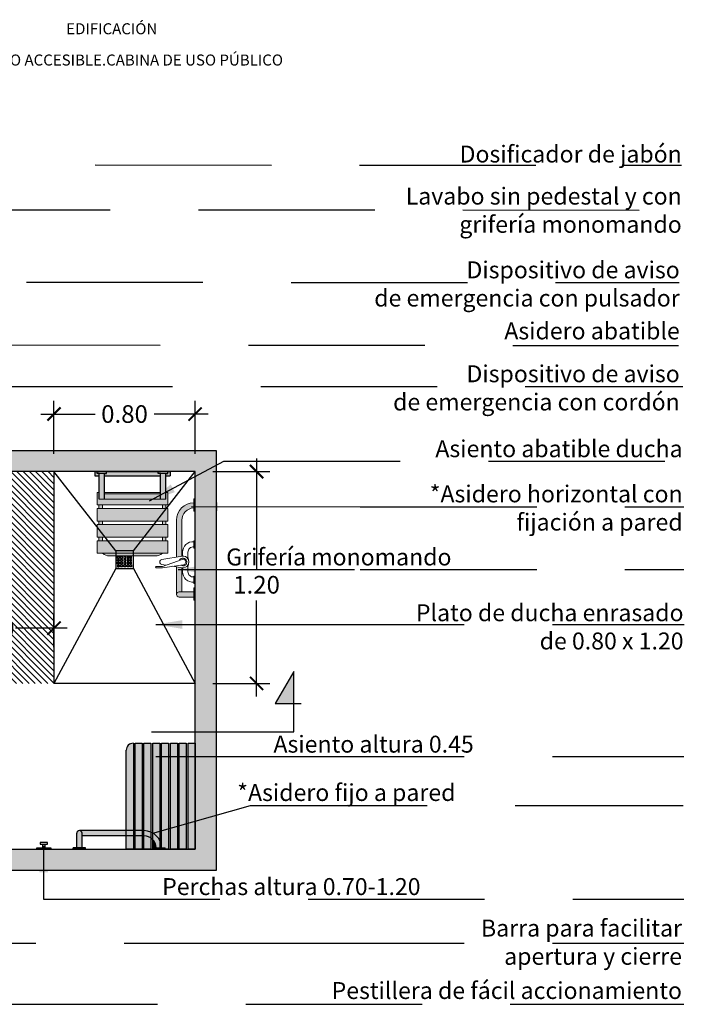
# Model space of a CAD drawing. Units: millimetres. Extents: x -2.6 to 6.9, y -2 to 9.4.
# Drawn here: x 3.1 to 6.9, y 3.8 to 9.4 of the extents above; entities that cross this region are included whole.
import ezdxf

# ---------------------------------------------------------------- set-up
doc = ezdxf.new("R2010")
doc.units = ezdxf.units.MM
doc.header["$MEASUREMENT"] = 0
doc.linetypes.add('LÍNEAS_OCULTAS2', pattern=[0.1875, 0.125, -0.0625])
doc.layers.add('Cotas', color=3, linetype='Continuous')
doc.styles.add('Directriz', font='verdana.ttf', dxfattribs={"height": 0.144})
doc.styles.get("Standard").update_dxf_attribs({"font": 'arial.ttf'})
doc.styles.add('Títulos', font='verdanab.ttf', dxfattribs={"height": 0.225})
doc.dimstyles.new('1-50', dxfattribs={"dimscale": 0.05, "dimtxt": 2, "dimasz": 1.5, "dimexe": 1.5, "dimexo": 2, "dimgap": 0.75, "dimtad": 0, "dimtih": 1, "dimtoh": 1, "dimzin": 0, "dimdsep": 46, "dimtxsty": 'Standard', "dimblk1": 'ARCHTICK', "dimblk2": 'ARCHTICK', "dimsah": 1, "dimcen": 2.5, "dimdle": 1.5, "dimclrd": 256, "dimclre": 256, "dimclrt": 4, "dimadec": 0, "dimazin": 0, "dimtfac": 1, "dimtmove": 0, "dimatfit": 3, "dimfxl": 0.44, "dimtolj": 1, "dimtzin": 0, "dimarcsym": 0})
doc.dimstyles.new('directriz', dxfattribs={"dimscale": 0.075, "dimtxt": 0.144, "dimasz": 2.2, "dimexe": 1.5, "dimexo": 3, "dimgap": 0.75, "dimtad": 0, "dimtih": 1, "dimtoh": 1, "dimzin": 0, "dimdsep": 46, "dimtxsty": 'Directriz', "dimblk": 'ARCHTICK', "dimcen": 2.5, "dimdle": 1.5, "dimclrd": 256, "dimclre": 256, "dimclrt": 4, "dimadec": 0, "dimazin": 0, "dimtfac": 1, "dimtmove": 0, "dimatfit": 3, "dimfxl": 0.44, "dimtolj": 1, "dimtzin": 0, "dimarcsym": 0})

# ---------------------------------------------------------------- blocks, each defined once
blk = doc.blocks.new('_ArchTick')
at = {"color": 0, "linetype": 'ByBlock', "const_width": 0.15}
blk.add_lwpolyline([(-0.5, -0.5), (0.5, 0.5)], dxfattribs=at)
blk = doc.blocks.new('*D12')
at = {"layer": 'Cotas', "lineweight": -2, "transparency": 16777216}
for p, q in [((4.4789, 6.925), (4.4789, 6.2973)), ((4.2302, 6.85), (4.5539, 6.85)), ((4.4789, 5.575), (4.4789, 6.1202)), ((4.2302, 5.65), (4.5539, 5.65))]:
    blk.add_line(p, q, dxfattribs=at)
at = {"layer": 'DEFPOINTS', "color": 0, "transparency": 16777216}
for p in [(4.1302, 6.85), (4.4789, 6.85), (4.1302, 5.65)]:
    blk.add_point(p, dxfattribs=at)
at = {"layer": 'Cotas', "lineweight": -2, "transparency": 16777216, "xscale": 0.07500000000000001, "yscale": 0.07500000000000001, "zscale": 0.07500000000000001}
for p, rotation in [((4.4789, 6.85), 90), ((4.4789, 5.65), 270)]:
    blk.add_blockref('_ArchTick', p, dxfattribs=dict(at, rotation=rotation))
at = {"layer": 'Cotas', "color": 4, "transparency": 16777216, "insert": (4.4789, 6.2087), "char_height": 0.1, "attachment_point": 5}
blk.add_mtext('\\A1;1.20', dxfattribs=at)
blk = doc.blocks.new('*D13')
at = {"layer": 'Cotas', "lineweight": -2, "transparency": 16777216}
for p, q in [((3.3302, 6.95), (3.3302, 7.2513)), ((4.1302, 6.95), (4.1302, 7.2513)), ((3.2552, 7.1763), (3.563, 7.1763)), ((4.2052, 7.1763), (3.8974, 7.1763))]:
    blk.add_line(p, q, dxfattribs=at)
at = {"layer": 'DEFPOINTS', "color": 0, "transparency": 16777216}
for p in [(4.1302, 7.1763), (3.3302, 6.85), (4.1302, 6.85)]:
    blk.add_point(p, dxfattribs=at)
at = {"layer": 'Cotas', "lineweight": -2, "transparency": 16777216, "xscale": 0.07500000000000001, "yscale": 0.07500000000000001, "zscale": 0.07500000000000001, "rotation": 180}
blk.add_blockref('_ArchTick', (3.3302, 7.1763), dxfattribs=at)
at = {"layer": 'Cotas', "lineweight": -2, "transparency": 16777216, "xscale": 0.07500000000000001, "yscale": 0.07500000000000001, "zscale": 0.07500000000000001}
blk.add_blockref('_ArchTick', (4.1302, 7.1763), dxfattribs=at)
at = {"layer": 'Cotas', "color": 4, "transparency": 16777216, "insert": (3.7302, 7.1763), "char_height": 0.1, "attachment_point": 5}
blk.add_mtext('\\A1;0.80', dxfattribs=at)
blk = doc.blocks.new('*D8')
at = {"layer": 'Cotas', "lineweight": -2, "transparency": 16777216}
for p, q in [((2.5302, 5.8551), (2.5302, 6.038)), ((3.3302, 5.8551), (3.3302, 6.038)), ((2.4552, 5.963), (2.7007, 5.963)), ((3.4052, 5.963), (3.1123, 5.963))]:
    blk.add_line(p, q, dxfattribs=at)
at = {"layer": 'DEFPOINTS', "color": 0, "transparency": 16777216}
for p in [(2.5302, 5.963), (2.5302, 5.7551), (3.3302, 5.7551)]:
    blk.add_point(p, dxfattribs=at)
at = {"layer": 'Cotas', "lineweight": -2, "transparency": 16777216, "xscale": 0.07500000000000001, "yscale": 0.07500000000000001, "zscale": 0.07500000000000001, "rotation": 180}
blk.add_blockref('_ArchTick', (2.5302, 5.963), dxfattribs=at)
at = {"layer": 'Cotas', "lineweight": -2, "transparency": 16777216, "xscale": 0.07500000000000001, "yscale": 0.07500000000000001, "zscale": 0.07500000000000001}
blk.add_blockref('_ArchTick', (3.3302, 5.963), dxfattribs=at)
at = {"layer": 'Cotas', "color": 4, "transparency": 16777216, "insert": (2.9065, 5.963), "char_height": 0.1, "attachment_point": 5}
blk.add_mtext('\\A1;≥0.80', dxfattribs=at)
blk = doc.blocks.new('Planta ducha abatible')
at = {"true_color": 0xededed}
h = blk.add_hatch(color=7, dxfattribs=at)
h.dxf.hatch_style = 1
h.paths.add_polyline_path([(-0.2088, 0), (-0.5016, 0), (-0.5016, -0.0109), (-0.5136, -0.0109), (-0.5136, -0.0231), (-0.1968, -0.0231), (-0.1968, -0.0109), (-0.2088, -0.0109)])
h.paths.add_polyline_path([(-0.1415, 0), (-0.1547, 0), (-0.1547, -0.0109), (-0.166, -0.0109), (-0.166, -0.0231), (-0.1415, -0.0231)])
h.paths.add_polyline_path([(-0.5437, -0.0109), (-0.5557, -0.0109), (-0.5557, 0), (-0.5689, 0), (-0.5689, -0.0231), (-0.5437, -0.0231)])
h.paths.add_polyline_path([(-0.5016, 0), (-0.5557, 0), (-0.5557, -0.0109), (-0.5437, -0.0109), (-0.5136, -0.0109), (-0.5016, -0.0109)])
h.paths.add_polyline_path([(-0.1547, 0), (-0.2088, 0), (-0.2088, -0.0109), (-0.1968, -0.0109), (-0.1667, -0.0109), (-0.1547, -0.0109)])
h = blk.add_hatch(color=7, dxfattribs=at)
h.dxf.hatch_style = 1
h.paths.add_polyline_path([(-0.166, -0.0109), (-0.1968, -0.0109), (-0.1968, -0.1559), (-0.166, -0.1559)])
h.paths.add_polyline_path([(-0.1968, -0.1179), (-0.5136, -0.1179), (-0.5136, -0.1257), (-0.1968, -0.1257)], flags=17)
h.paths.add_polyline_path([(-0.1968, -0.1257), (-0.5136, -0.1257), (-0.5136, -0.1559), (-0.1968, -0.1559)], flags=17)
h.paths.add_polyline_path([(-0.155, -0.1179), (-0.166, -0.1179), (-0.166, -0.1559), (-0.1968, -0.1559), (-0.5136, -0.1559), (-0.5437, -0.1559), (-0.5437, -0.1179), (-0.555, -0.1179), (-0.555, -0.1892), (-0.155, -0.1892)])
h.paths.add_polyline_path([(-0.155, -0.2092), (-0.555, -0.2092), (-0.555, -0.2804), (-0.155, -0.2804)])
h.paths.add_polyline_path([(-0.155, -0.3004), (-0.555, -0.3004), (-0.555, -0.3717), (-0.155, -0.3717)])
h.paths.add_polyline_path([(-0.1552, -0.3917), (-0.555, -0.3917), (-0.555, -0.4629), (-0.1552, -0.4629)])
edge = h.paths.add_edge_path()
edge.add_line((-0.1853, -0.4629), (-0.5247, -0.4629))
edge.add_arc((-0.485, -0.4179), 0.06, 228.5904, 270)
edge.add_line((-0.485, -0.4779), (-0.225, -0.4779))
edge.add_arc((-0.225, -0.4179), 0.06, 270, 311.4096)
h.paths.add_polyline_path([(-0.165, -0.3717), (-0.185, -0.3717), (-0.185, -0.3917), (-0.165, -0.3917)])
h.paths.add_polyline_path([(-0.165, -0.2804), (-0.185, -0.2804), (-0.185, -0.3004), (-0.165, -0.3004)])
h.paths.add_polyline_path([(-0.165, -0.1892), (-0.185, -0.1892), (-0.185, -0.2092), (-0.165, -0.2092)])
h.paths.add_polyline_path([(-0.525, -0.1892), (-0.545, -0.1892), (-0.545, -0.2092), (-0.525, -0.2092)])
h.paths.add_polyline_path([(-0.525, -0.2804), (-0.545, -0.2804), (-0.545, -0.3004), (-0.525, -0.3004)])
h.paths.add_polyline_path([(-0.525, -0.3717), (-0.545, -0.3717), (-0.545, -0.3917), (-0.525, -0.3917)])
h.paths.add_polyline_path([(-0.5136, -0.0109), (-0.5437, -0.0109), (-0.5437, -0.1559), (-0.5136, -0.1559)])
h = blk.add_hatch(color=252)
h.dxf.hatch_style = 1
h.paths.add_polyline_path([(0, -0.1535), (-0.007, -0.1535), (-0.007, -0.2235), (0, -0.2235)])
h.paths.add_polyline_path([(-0.007, -0.2062), (-0.007, -0.1761, 0.409533), (-0.1054, -0.2761), (-0.1054, -0.4184), (-0.1054, -0.4843), (-0.0754, -0.4796), (-0.0754, -0.4137), (-0.0754, -0.2761, -0.407531)])
h.paths.add_polyline_path([(0, -0.6586), (-0.007, -0.6586), (-0.007, -0.7286), (0, -0.7286)])
h.paths.add_polyline_path([(-0.0754, -0.5447), (-0.1054, -0.54), (-0.1054, -0.6962, -0.414214), (-0.0904, -0.6812), (-0.0754, -0.6812)])
h = blk.add_hatch(color=252)
h.dxf.hatch_style = 1
h.paths.add_polyline_path([(-0.007, -0.7112), (-0.007, -0.6812), (-0.0904, -0.6812, 1), (-0.0904, -0.7112)])
at = {"color": 8}
for p, q in [((-0.8, 0), (-0.8, -1.2)), ((-0.45, -0.4493), (-0.8, 0)), ((-0.35, -0.4493), (0, 0)), ((-0.45, -0.5493), (-0.8, -1.2)), ((-0.35, -0.5493), (0, -1.2)), ((0, -1.2), (-0.8, -1.2))]:
    blk.add_line(p, q, dxfattribs=at)
at = {"color": 4}
for p, q in [((-0.5689, 0), (-0.1415, 0)), ((-0.5689, 0), (-0.5689, -0.0231)), ((-0.5557, -0.0109), (-0.5557, 0)), ((-0.5016, -0.0109), (-0.5016, 0)), ((-0.2088, -0.0109), (-0.2088, 0)), ((-0.1547, -0.0109), (-0.1547, 0)), ((-0.1415, 0), (-0.1415, -0.0231)), ((-0.5689, -0.0231), (-0.5437, -0.0231)), ((-0.5437, -0.0109), (-0.5557, -0.0109)), ((-0.5437, -0.1559), (-0.5437, -0.0109)), ((-0.5136, -0.1559), (-0.5136, -0.0109)), ((-0.5136, -0.0109), (-0.5016, -0.0109)), ((-0.5136, -0.0231), (-0.1968, -0.0231)), ((-0.1968, -0.0109), (-0.2088, -0.0109)), ((-0.1968, -0.1559), (-0.1968, -0.0109)), ((-0.1667, -0.0109), (-0.1547, -0.0109)), ((-0.166, -0.1559), (-0.166, -0.0109)), ((-0.166, -0.0231), (-0.1415, -0.0231))]:
    blk.add_line(p, q, dxfattribs=at)
at = {"color": 4, "lineweight": 9}
for p, q in [((-0.5437, -0.0109), (-0.5136, -0.0109)), ((-0.1968, -0.0109), (-0.166, -0.0109)), ((-0.1968, -0.0109), (-0.1667, -0.0109)), ((-0.555, -0.1179), (-0.555, -0.1892)), ((-0.555, -0.1179), (-0.5437, -0.1179)), ((-0.5437, -0.1559), (-0.166, -0.1559)), ((-0.5136, -0.1179), (-0.1968, -0.1179)), ((-0.5136, -0.1257), (-0.1961, -0.1257)), ((-0.166, -0.1179), (-0.155, -0.1179)), ((-0.155, -0.1179), (-0.155, -0.1892)), ((-0.007, -0.2235), (-0.007, -0.1535)), ((0, -0.1535), (-0.007, -0.1535)), ((-0.555, -0.1892), (-0.155, -0.1892)), ((-0.555, -0.2092), (-0.555, -0.2804)), ((-0.555, -0.2092), (-0.155, -0.2092)), ((-0.545, -0.1892), (-0.545, -0.2092)), ((-0.525, -0.1892), (-0.525, -0.2092)), ((-0.185, -0.1892), (-0.185, -0.2092)), ((-0.165, -0.1892), (-0.165, -0.2092)), ((-0.155, -0.2092), (-0.155, -0.2804)), ((-0.1054, -0.2761), (-0.1054, -0.4184)), ((-0.0754, -0.2761), (-0.0754, -0.4137)), ((-0.007, -0.2235), (0, -0.2235)), ((-0.555, -0.2804), (-0.155, -0.2804)), ((-0.555, -0.3004), (-0.555, -0.3717)), ((-0.555, -0.3004), (-0.155, -0.3004)), ((-0.545, -0.2804), (-0.545, -0.3004)), ((-0.525, -0.2804), (-0.525, -0.3004)), ((-0.185, -0.2804), (-0.185, -0.3004)), ((-0.165, -0.2804), (-0.165, -0.3004)), ((-0.155, -0.3004), (-0.155, -0.3717)), ((-0.555, -0.3717), (-0.155, -0.3717)), ((-0.545, -0.3717), (-0.545, -0.3917)), ((-0.525, -0.3717), (-0.525, -0.3917)), ((-0.185, -0.3717), (-0.185, -0.3917)), ((-0.165, -0.3717), (-0.165, -0.3917)), ((-0.555, -0.3917), (-0.555, -0.4629)), ((-0.555, -0.3917), (-0.155, -0.3917)), ((-0.1552, -0.3917), (-0.1552, -0.4629)), ((-0.1054, -0.4184), (-0.1054, -0.4843)), ((-0.0754, -0.4137), (-0.0754, -0.4796)), ((-0.0066, -0.4342), (-0.0066, -0.3918)), ((0, -0.3918), (-0.0066, -0.3918)), ((-0.0066, -0.4342), (0, -0.4342)), ((-0.555, -0.4629), (-0.155, -0.4629)), ((-0.485, -0.4779), (-0.225, -0.4779)), ((-0.0738, -0.4794), (-0.1877, -0.4974)), ((-0.1854, -0.5387), (-0.0741, -0.4974)), ((-0.0704, -0.4572), (-0.0704, -0.479)), ((-0.0404, -0.4572), (-0.0404, -0.4825)), ((-0.2206, -0.5387), (-0.1854, -0.5387)), ((-0.2206, -0.5447), (-0.1854, -0.5447)), ((-0.164, -0.5307), (-0.1877, -0.527)), ((-0.1854, -0.5447), (-0.0664, -0.5278)), ((-0.0738, -0.545), (-0.1276, -0.5365)), ((-0.1054, -0.54), (-0.1054, -0.6962)), ((-0.0754, -0.5447), (-0.0754, -0.6812)), ((-0.0704, -0.5453), (-0.0704, -0.5672)), ((-0.0404, -0.5418), (-0.0404, -0.5672)), ((-0.007, -0.6346), (-0.007, -0.5922)), ((0, -0.5922), (-0.007, -0.5922)), ((-0.007, -0.6346), (0, -0.6346)), ((-0.007, -0.6586), (0, -0.6586)), ((-0.007, -0.7286), (-0.007, -0.6586)), ((0, -0.6586), (-0.007, -0.6586)), ((0, -0.7286), (0, -0.6586)), ((-0.007, -0.6812), (-0.0904, -0.6812)), ((-0.007, -0.7112), (-0.0904, -0.7112)), ((-0.007, -0.7286), (0, -0.7286))]:
    blk.add_line(p, q, dxfattribs=at)
at = {"color": 8}
for points in [[(-0.45, -0.5493), (-0.35, -0.5493), (-0.35, -0.4493), (-0.45, -0.4493)], [(-0.44, -0.4819), (-0.43, -0.4819), (-0.43, -0.4919), (-0.44, -0.4919)], [(-0.44, -0.4977), (-0.43, -0.4977), (-0.43, -0.5077), (-0.44, -0.5077)], [(-0.4119, -0.4819), (-0.4219, -0.4819), (-0.4219, -0.4919), (-0.4119, -0.4919)], [(-0.4119, -0.4977), (-0.4219, -0.4977), (-0.4219, -0.5077), (-0.4119, -0.5077)], [(-0.3935, -0.4819), (-0.4035, -0.4819), (-0.4035, -0.4919), (-0.3935, -0.4919)], [(-0.3935, -0.4977), (-0.4035, -0.4977), (-0.4035, -0.5077), (-0.3935, -0.5077)], [(-0.3757, -0.4819), (-0.3857, -0.4819), (-0.3857, -0.4919), (-0.3757, -0.4919)], [(-0.3757, -0.4977), (-0.3857, -0.4977), (-0.3857, -0.5077), (-0.3757, -0.5077)], [(-0.36, -0.4819), (-0.37, -0.4819), (-0.37, -0.4919), (-0.36, -0.4919)], [(-0.36, -0.4977), (-0.37, -0.4977), (-0.37, -0.5077), (-0.36, -0.5077)], [(-0.44, -0.5135), (-0.43, -0.5135), (-0.43, -0.5235), (-0.44, -0.5235)], [(-0.44, -0.5393), (-0.43, -0.5393), (-0.43, -0.5293), (-0.44, -0.5293)], [(-0.4119, -0.5135), (-0.4219, -0.5135), (-0.4219, -0.5235), (-0.4119, -0.5235)], [(-0.4119, -0.5393), (-0.4219, -0.5393), (-0.4219, -0.5293), (-0.4119, -0.5293)], [(-0.3935, -0.5135), (-0.4035, -0.5135), (-0.4035, -0.5235), (-0.3935, -0.5235)], [(-0.3935, -0.5393), (-0.4035, -0.5393), (-0.4035, -0.5293), (-0.3935, -0.5293)], [(-0.3757, -0.5135), (-0.3857, -0.5135), (-0.3857, -0.5235), (-0.3757, -0.5235)], [(-0.3757, -0.5393), (-0.3857, -0.5393), (-0.3857, -0.5293), (-0.3757, -0.5293)], [(-0.36, -0.5135), (-0.37, -0.5135), (-0.37, -0.5235), (-0.36, -0.5235)], [(-0.36, -0.5393), (-0.37, -0.5393), (-0.37, -0.5293), (-0.36, -0.5293)]]:
    blk.add_lwpolyline(points, close=True, dxfattribs=at)
at = {"color": 4, "lineweight": 9}
for centre, radius, start, end in [((-0.0054, -0.2761), 0.1, 91.146, 180), ((-0.0054, -0.2761), 0.07, 91.6372, 180), ((-0.0102, -0.4572), 0.0602, 86.556, 179.9375), ((-0.0101, -0.4573), 0.0303, 83.3997, 179.7722), ((-0.485, -0.4179), 0.06, 228.5904, 270), ((-0.225, -0.4179), 0.06, 270, 311.4096), ((-0.1854, -0.5122), 0.015, 98.9755, 261.0245), ((-0.0686, -0.5122), 0.0219, 234.2109, 154.2288), ((-0.0686, -0.5122), 0.0158, 278.07, 110.3697), ((-0.0686, -0.5122), 0.0332, 261.0245, 98.9755), ((-0.1258, -0.5122), 0.0904, 340.8496, 19.1504), ((-0.2206, -0.5417), 0.003, 90, 270), ((-0.0103, -0.5671), 0.0601, 180.0451, 273.1399), ((-0.0101, -0.5671), 0.0303, 180.2037, 275.9702), ((-0.0904, -0.6962), 0.015, 90, 270)]:
    blk.add_arc(centre, radius, start, end, dxfattribs=at)
blk = doc.blocks.new('Planta Banco vestuario')
at = {"true_color": 0xededed}
h = blk.add_hatch(color=7, dxfattribs=at)
h.dxf.hatch_style = 1
h.paths.add_polyline_path([(-0.35, 0.6, 0.439664), (-0.39, 0.5617), (-0.39, 0.105), (-0.35, 0.105)])
h.paths.add_polyline_path([(-0.3, 0.6), (-0.34, 0.6), (-0.34, 0.105), (-0.3, 0.105)])
h.paths.add_polyline_path([(-0.25, 0.6), (-0.29, 0.6), (-0.29, 0.105, -0.103244), (-0.25, 0.0967)])
h.paths.add_polyline_path([(-0.2, 0.6), (-0.24, 0.6), (-0.24, 0.0916, -0.150156), (-0.2, 0.0486)])
h.paths.add_polyline_path([(-0.15, 0.6), (-0.19, 0.6), (-0.19, 0), (-0.15, 0)])
h.paths.add_polyline_path([(-0.1, 0.6), (-0.14, 0.6), (-0.14, 0), (-0.1, 0)])
h.paths.add_polyline_path([(-0.05, 0.6), (-0.09, 0.6), (-0.09, 0), (-0.05, 0)])
h.paths.add_polyline_path([(0, 0.6), (-0.04, 0.6), (-0.04, 0), (0, 0)])
h.paths.add_polyline_path([(-0.25, 0.0624, 0.153244), (-0.29, 0.075), (-0.29, 0), (-0.25, 0)])
h.paths.add_polyline_path([(-0.3, 0.075), (-0.34, 0.075), (-0.34, 0), (-0.3, 0)])
h.paths.add_polyline_path([(-0.35, 0.075), (-0.39, 0.075), (-0.39, 0), (-0.35, 0)])
h = blk.add_hatch(color=252)
h.dxf.hatch_style = 1
h.paths.add_polyline_path([(-0.29, 0.105), (-0.6558, 0.105, -0.414214), (-0.6408, 0.09), (-0.6408, 0.075), (-0.29, 0.075, -0.405869), (-0.22, 0.007), (-0.19, 0.007, 0.408367)])
h.paths.add_polyline_path([(-0.6408, 0.09, 1), (-0.6708, 0.09), (-0.6708, 0.007), (-0.6408, 0.007)])
h.paths.add_polyline_path([(-0.6208, 0.007), (-0.6908, 0.007), (-0.6908, 0), (-0.6208, 0)])
h.paths.add_polyline_path([(-0.17, 0.007), (-0.24, 0.007), (-0.24, 0), (-0.17, 0)])
h = blk.add_hatch(color=7, dxfattribs=at)
h.dxf.hatch_style = 1
h.paths.add_polyline_path([(-0.24, 0.054), (-0.24, 0.007), (-0.22, 0.007, 0.188853)])
at = {"color": 4}
for p, q in [((-0.39, 0), (-0.39, 0.5617)), ((-0.35, 0.6), (-0.35, 0)), ((-0.6708, 0.007), (-0.6708, 0.09)), ((-0.6708, 0.007), (-0.6708, 0.09)), ((-0.29, 0.105), (-0.6558, 0.105)), ((-0.6408, 0.007), (-0.6408, 0.09)), ((-0.6408, 0.007), (-0.6408, 0.09)), ((-0.29, 0.075), (-0.6408, 0.075)), ((-0.6908, 0), (-0.6908, 0.007)), ((-0.6208, 0.007), (-0.6908, 0.007)), ((-0.6908, 0), (-0.6908, 0.007)), ((-0.6208, 0.007), (-0.6908, 0.007)), ((-0.6208, 0), (-0.6908, 0)), ((-0.6208, 0), (-0.6908, 0)), ((-0.6208, 0), (-0.6208, 0.007)), ((-0.6208, 0), (-0.6208, 0.007)), ((-0.35, 0), (-0.39, 0)), ((-0.24, 0), (-0.24, 0.007)), ((-0.24, 0.007), (-0.17, 0.007)), ((-0.24, 0), (-0.17, 0)), ((-0.17, 0), (-0.17, 0.007))]:
    blk.add_line(p, q, dxfattribs=at)
for points in [[(-0.3, 0.6), (-0.3, 0), (-0.34, 0), (-0.34, 0.6)], [(-0.25, 0.6), (-0.25, 0), (-0.29, 0), (-0.29, 0.6)], [(-0.2, 0.6), (-0.2, 0), (-0.24, 0), (-0.24, 0.6)], [(-0.15, 0.6), (-0.15, 0), (-0.19, 0), (-0.19, 0.6)], [(-0.1, 0.6), (-0.1, 0), (-0.14, 0), (-0.14, 0.6)], [(-0.05, 0.6), (-0.05, 0), (-0.09, 0), (-0.09, 0.6)], [(0, 0.6), (0, 0), (-0.04, 0), (-0.04, 0.6)]]:
    blk.add_lwpolyline(points, close=True, dxfattribs=at)
for centre, radius, start, end in [((-0.3524, 0.5625), 0.0376, 86.3206, 181.254), ((-0.6558, 0.09), 0.015, 0, 180), ((-0.29, 0.005), 0.1, 1.146, 90), ((-0.29, 0.005), 0.07, 1.6372, 90)]:
    blk.add_arc(centre, radius, start, end, dxfattribs=at)

msp = doc.modelspace()

# ---------------------------------------------------------------- hatches: boundary and pattern name
h = msp.add_hatch(color=253)
h.dxf.hatch_style = 1
h.paths.add_polyline_path([(4.2502, 6.97), (0.4123, 6.97), (0.4123, 4.5901), (0.5998, 4.5901), (0.5998, 4.7101), (0.5323, 4.7101), (0.5323, 6.85), (4.1302, 6.85), (4.1302, 4.7101), (1.54, 4.7101), (1.54, 4.5901), (4.2502, 4.5901)])
h = msp.add_hatch()
h.set_pattern_fill('ANSI31', color=253, scale=0.2, angle=270)
h.paths.add_polyline_path([(1.9798, 6.793), (1.9698, 6.793), (1.9698, 6.773), (1.9628, 6.773), (1.9628, 6.843), (1.9348, 6.843), (1.7437, 6.844), (1.7437, 6.8293), (1.695, 6.8293), (1.695, 6.8061), (1.6444, 6.8061), (1.6444, 6.8293), (1.5956, 6.8293), (1.5956, 6.85), (1.3273, 6.85), (1.3273, 6.1686, -0.295187), (2.1273, 6.0152), (2.1273, 6.7145), (2.1148, 6.7145), (2.1148, 6.6805), (2.098, 6.6805), (2.098, 6.7436), (2.109, 6.7436), (2.109, 6.7594), (2.1273, 6.7594), (2.1273, 6.7784), (2.1273, 6.85), (2.0548, 6.85), (2.0548, 6.843), (2.0268, 6.843), (2.0268, 6.773), (2.0198, 6.773), (2.0198, 6.793), (2.0098, 6.793), (2.0098, 6.1879, -1), (1.9798, 6.1879)])
h.paths.add_polyline_path([(1.5647, 6.7473), (1.337, 6.7473), (1.337, 6.8421), (1.5647, 6.8421)], flags=16)
h.paths.add_polyline_path([(1.3273, 6.1686), (1.3273, 5.65), (2.1273, 5.65), (2.1273, 6.0152, 0.295187)])
h.paths.add_polyline_path([(3.3302, 6.85), (3.0585, 6.85), (3.0585, 6.8293), (3.0098, 6.8293), (3.0098, 6.8061), (2.9591, 6.8061), (2.9591, 6.8293), (2.9104, 6.8293), (2.9104, 6.85), (2.8904, 6.85), (2.8904, 6.782), (2.7766, 6.782), (2.7766, 6.85), (2.7193, 6.85), (2.7193, 6.843), (2.6913, 6.843), (2.6913, 6.773), (2.6843, 6.773), (2.6843, 6.793), (2.6743, 6.793), (2.6743, 6.1879, -1), (2.6443, 6.1879), (2.6443, 6.793), (2.6343, 6.793), (2.6343, 6.773), (2.6273, 6.773), (2.6273, 6.843), (2.5993, 6.843), (2.5302, 6.8433), (2.5302, 5.65), (3.3302, 5.65)])
h.paths.add_polyline_path([(1.4998, 5.8593), (1.8984, 5.8593), (1.8984, 6.0653), (1.4998, 6.0653)], flags=24)
h.paths.add_polyline_path([(2.708, 5.8593), (3.1065, 5.8593), (3.1065, 6.0653), (2.708, 6.0653)], flags=24)
msp.add_hatch(color=164).paths.add_polyline_path([(4.6893, 5.7164), (4.5836, 5.5363), (4.6893, 5.5363)])

# ---------------------------------------------------------------- linework, layer by layer
at = {"lineweight": 25}
msp.add_lwpolyline([(0.5998, 4.5901), (0.4123, 4.5901), (0.4123, 6.97), (4.2502, 6.97), (4.2502, 4.5901), (1.54, 4.5901), (1.54, 4.7101), (4.1302, 4.7101), (4.1302, 6.85), (0.5323, 6.85), (0.5323, 4.7101), (0.5998, 4.7101), (0.5998, 4.5901)], dxfattribs=at)
at = {"color": 164}
msp.add_lwpolyline([(3.8838, 5.3757), (4.6893, 5.3757), (4.6893, 5.7164), (4.5836, 5.5363), (4.7326, 5.5363)], dxfattribs=at)
at = {"color": 3}
for points in [[(3.293, 4.7482), (3.2524, 4.7482), (3.2524, 4.7376), (3.293, 4.7376)], [(3.3118, 4.7101), (3.2336, 4.7101), (3.2336, 4.7181), (3.3118, 4.7181)], [(3.2784, 4.7181), (3.2669, 4.7181), (3.2669, 4.7376), (3.2784, 4.7376)]]:
    msp.add_lwpolyline(points, close=True, dxfattribs=at)

# ---------------------------------------------------------------- block references
at = {"color": 253}
for name, p in [('Planta ducha abatible', (4.1302, 6.85)), ('Planta Banco vestuario', (4.1302, 4.7101))]:
    msp.add_blockref(name, p, dxfattribs=at)

# ---------------------------------------------------------------- texts
at = {"color": 4, "lineweight": 9, "char_height": 0.0625, "attachment_point": 5, "style": 'Títulos'}
for s, insert in [('\\A1;{\\f@Arial Unicode MS|b1|i0|c0|p34;\\T1.55;EDIFICACIÓN}', (3.6579, 9.3597)), ('\\A1;{\\f@Arial Unicode MS|b1|i0|c0|p34;\\T1.55;VESTUARIO ACCESIBLE.CABINA DE USO PÚBLICO}', (3.6579, 9.1826))]:
    msp.add_mtext(s, dxfattribs=dict(at, insert=insert))
at = {"layer": 'Cotas', "color": 4, "char_height": 0.096, "attachment_point": 6, "style": 'Directriz'}
for s, insert in [('\\A1;{\\fCalibri|b0|i0|c0|p34;Dosificador de jabón}', (6.8897, 8.6498)), ('\\A1;{\\fCalibri|b0|i0|c0|p34;Lavabo sin pedestal y con\\Pgrifería monomando}', (6.8897, 8.3313)), ('\\A1;{\\fCalibri|b0|i0|c0|p34;Dispositivo de aviso\\Pde emergencia con pulsador}', (6.8783, 7.9135)), ('\\A1;{\\fCalibri|b0|i0|c0|p34;Asidero abatible}', (6.8783, 7.6475)), ('\\A1;{\\fCalibri|b0|i0|c0|p34;Dispositivo de aviso\\Pde emergencia con cordón}', (6.8783, 7.3245)), ('\\A1;{\\fCalibri|b0|i0|c0|p34;Asiento abatible ducha}', (6.8947, 6.9797)), ('\\A1;{\\fCalibri|b0|i0|c0|p34;*Asidero horizontal con \\Pfijación a pared}', (6.8947, 6.6438)), ('\\A1;{\\fCalibri|b0|i0|c0|p34;Grifería monomando}', (5.5841, 6.3661)), ('\\A1;{\\fCalibri|b0|i0|c0|p34;Plato de ducha enrasado\\Pde 0.80 x 1.20 }', (6.8999, 5.9701)), ('\\A1;{\\fCalibri|b0|i0|c0|p34;Asiento altura 0.45}', (5.7103, 5.3053)), ('\\A1;{\\fCalibri|b0|i0|c0|p34;*Asidero fijo a pared}', (5.6066, 5.0313)), ('\\A1;{\\fCalibri|b0|i0|c0|p34;Perchas altura 0.70-1.20}', (5.4086, 4.4981)), ('\\A1;{\\fCalibri|b0|i0|c0|p34;Barra para facilitar \\Papertura y cierre}', (6.891, 4.1829)), ('\\A1;{\\fCalibri|b0|i0|c0|p34;Pestillera de fácil accionamiento}', (6.891, 3.9091))]:
    msp.add_mtext(s, dxfattribs=dict(at, insert=insert))

# ---------------------------------------------------------------- dimensions: what is measured, and where the dimension line sits
at = {"layer": 'Cotas'}
dim = msp.add_linear_dim(base=(4.1302, 7.1763), p1=(3.3302, 6.85), p2=(4.1302, 6.85), dimstyle='1-50', dxfattribs=at)
dim.commit()
dim.dimension.update_dxf_attribs({"geometry": '*D13', "text_midpoint": (3.7302, 7.1763)})
dim = msp.add_linear_dim(base=(4.4789, 6.85), p1=(4.1302, 5.65), p2=(4.1302, 6.85), angle=270, dimstyle='1-50', dxfattribs=at)
dim.commit()
dim.dimension.update_dxf_attribs({"geometry": '*D12', "text_midpoint": (4.4789, 6.2087), "dimtype": 160})
dim = msp.add_linear_dim(base=(2.5302, 5.963), p1=(3.3302, 5.7551), p2=(2.5302, 5.7551), text='≥<>', dimstyle='1-50', dxfattribs=at)
dim.commit()
dim.dimension.update_dxf_attribs({"geometry": '*D8', "text_midpoint": (2.9065, 5.963), "dimtype": 160})

# ---------------------------------------------------------------- leaders
at = {"layer": 'Cotas', "linetype": 'LÍNEAS_OCULTAS2', "ltscale": 8}
for points in [[(0.5628, 6.3868), (0.5631, 8.5895), (6.8879, 8.5865)], [(1.1504, 6.7246), (1.149, 8.3352), (6.8945, 8.3322)], [(1.6715, 6.8501), (1.6743, 7.9243), (6.8748, 7.9214)], [(2.6642, 6.7817), (2.9327, 7.5677), (6.8715, 7.5648)], [(3.005, 6.8289), (3.0025, 7.3324), (6.8956, 7.3324)], [(3.8716, 6.6844), (4.2933, 6.9092), (6.9007, 6.9092)], [(4.1103, 6.6513), (5.0672, 6.6511), (6.9007, 6.6511)], [(4.0341, 6.2959), (5.0672, 6.2956), (6.9007, 6.2956)], [(3.9081, 5.9834), (4.656, 5.9832), (6.9042, 5.9832)], [(3.9081, 5.235), (4.656, 5.2348), (6.9007, 5.2348)], [(3.8902, 4.8017), (4.4453, 4.9569), (6.8983, 4.9569)], [(3.2716, 4.7298), (3.2715, 4.4276), (6.9007, 4.4276)], [(0.728, 4.1769), (4.656, 4.1767), (6.9007, 4.1767)], [(0.7022, 3.8743), (1.4177, 3.831), (6.9007, 3.831)]]:
    msp.add_leader(points, dimstyle='directriz', override={"dimasz": 2}, dxfattribs=at)

doc.saveas('drawing.dxf')
